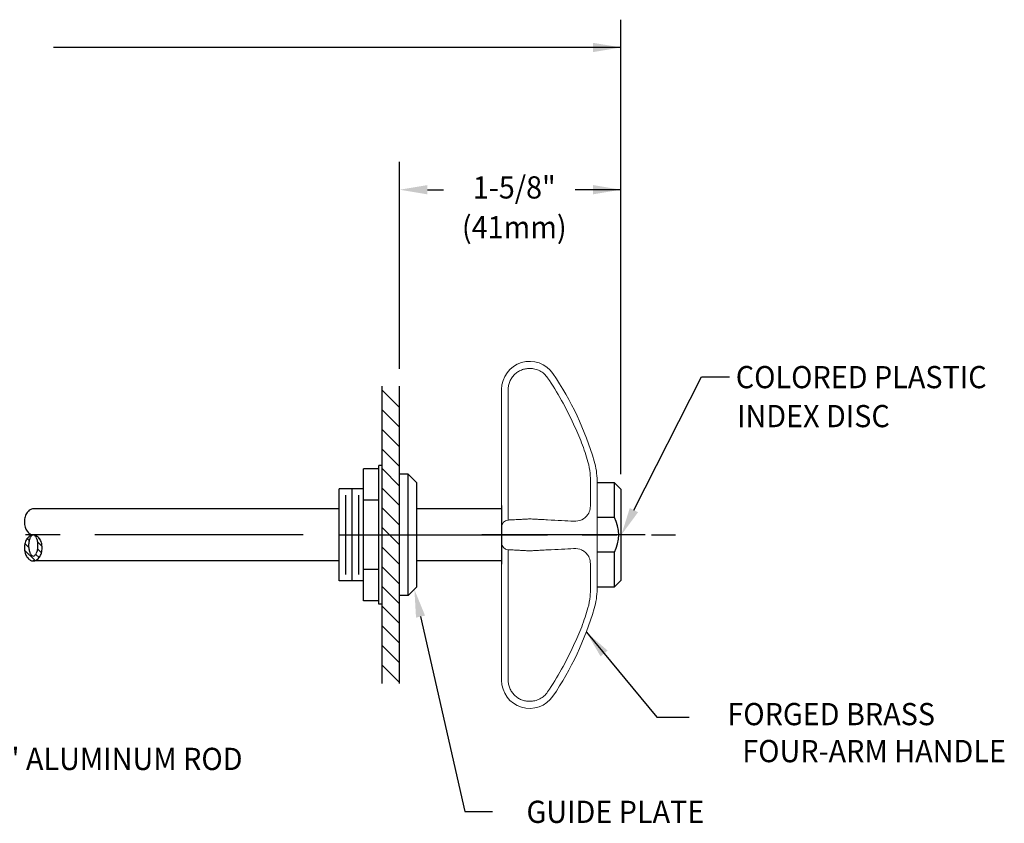
# Model space of a CAD drawing. Extents: x 1.2 to 16.5, y 0.8 to 20.7.
# Drawn here: x 9.2 to 16.3, y 9 to 14.8 of the extents above; entities that cross this region are included whole.
import ezdxf
from ezdxf.enums import TextEntityAlignment as Align

# ---------------------------------------------------------------- set-up
doc = ezdxf.new("R2010")
doc.units = 0
doc.header["$LTSCALE"] = 2
doc.header["$MEASUREMENT"] = 0
doc.linetypes.add('CENTER2', pattern=[1.125, 0.75, -0.125, 0.125, -0.125])
doc.layers.get('0').update_dxf_attribs({"linetype": 'CONTINUOUS'})
doc.layers.get('DEFPOINTS').update_dxf_attribs({"linetype": 'CONTINUOUS'})
for name, color, linetype in [('1', 1, 'CONTINUOUS'), ('CENTER', 1, 'CENTER2'), ('DIM', 7, 'CONTINUOUS')]:
    doc.layers.add(name, color=color, linetype=linetype)
doc.styles.add('ROMAND', font='romand', dxfattribs={"width": 0.95, "height": 0.16})
doc.styles.get("Standard").update_dxf_attribs({"font": 'simplex', "width": 0.8})
doc.dimstyles.new('DIMASZ', dxfattribs={"dimtxt": 0.08, "dimasz": 0.18, "dimexe": 0.18, "dimexo": 0.0625, "dimgap": 0.09, "dimtad": 0, "dimtih": 1, "dimtoh": 1, "dimdec": 3, "dimzin": 0, "dimdsep": 46, "dimtxsty": 'Standard', "dimcen": 0.09, "dimadec": 0, "dimazin": 0, "dimtfac": 1, "dimtdec": 3, "dimtofl": 0, "dimtmove": 2, "dimatfit": 3, "dimfxl": 0, "dimtolj": 1, "dimtzin": 0, "dimarcsym": 0})

# ---------------------------------------------------------------- blocks, each defined once
blk = doc.blocks.new('*X2')
at = {"color": 0}
for p, q in [((9.5115, 5.1275), (9.6365, 5.2525)), ((9.653, 5.1275), (9.778, 5.2525)), ((9.7944, 5.1275), (9.9194, 5.2525)), ((9.9358, 5.1275), (10.0608, 5.2525)), ((10.0772, 5.1275), (10.2022, 5.2525)), ((10.2186, 5.1275), (10.3436, 5.2525)), ((10.3601, 5.1275), (10.4851, 5.2525)), ((10.5015, 5.1275), (10.6265, 5.2525)), ((10.6429, 5.1275), (10.7679, 5.2525)), ((10.7843, 5.1275), (10.9093, 5.2525)), ((10.9257, 5.1275), (11.0507, 5.2525)), ((11.0672, 5.1275), (11.1922, 5.2525)), ((11.2086, 5.1275), (11.3336, 5.2525)), ((11.35, 5.1275), (11.475, 5.2525)), ((11.4914, 5.1275), (11.6164, 5.2525))]:
    blk.add_line(p, q, dxfattribs=at)
blk = doc.blocks.new('*X10')
at = {"color": 0}
for p, q in [((10.521, 11.67), (10.577, 11.726)), ((10.614, 11.674), (10.663, 11.723)), ((10.683, 11.656), (10.726, 11.698)), ((10.45, 11.599), (10.453, 11.602)), ((10.486, 11.546), (10.507, 11.568)), ((10.543, 11.516), (10.586, 11.558)), ((10.622, 11.506), (10.768, 11.652)), ((10.123, 11.184), (10.256, 11.317)), ((10.293, 11.265), (10.34, 11.312)), ((10.161, 11.133), (10.202, 11.175)), ((10.375, 11.259), (10.401, 11.285)), ((10.436, 11.231), (10.442, 11.237)), ((10.22, 11.104), (10.267, 11.151)), ((10.3, 11.096), (10.355, 11.151))]:
    blk.add_line(p, q, dxfattribs=at)
blk = doc.blocks.new('BREAK')
at = {"color": 7}
blk.add_lwpolyline([(0, 2.708, 0.137605), (0.011, 2.668, 0.107032), (0.048, 2.629, 0.080846), (0.099, 2.605, 0.068765), (0.164, 2.596, 0.068765), (0.229, 2.605, 0.080846), (0.28, 2.629, 0.107032), (0.317, 2.668, 0.137605), (0.328, 2.708, 0.137605), (0.317, 2.748, 0.107032), (0.28, 2.787, 0.080846), (0.229, 2.81, 0.068765), (0.164, 2.819, 0.068765), (0.099, 2.81, 0.080846), (0.048, 2.787, 0.107032), (0.011, 2.748, 0.137605)], format="xyb", close=True, dxfattribs=at)
for points in [[(-0.328, 2.708, 0.137605), (-0.317, 2.668, 0.107032), (-0.28, 2.629, 0.080846), (-0.229, 2.605, 0.068765), (-0.164, 2.596, 0.068765), (-0.099, 2.605, 0.080846), (-0.048, 2.629, 0.107032), (-0.011, 2.668, 0.137605), (0, 2.708, 0.137605)], [(0.328, 2.297, 0.137605), (0.317, 2.338, 0.107032), (0.28, 2.376, 0.080846), (0.229, 2.4, 0.068765), (0.164, 2.409, 0.068765), (0.099, 2.4, 0.080846), (0.048, 2.376, 0.107032), (0.011, 2.338, 0.137605), (0, 2.297, 0.137605)]]:
    blk.add_lwpolyline(points, format="xyb")
for centre, radius, start, end in [((0.077, 2.708), 0.0774, 148.66, 180), ((0.077, 2.708), 0.0774, 148.66, 180), ((0.078, 2.661), 0.097, 113.7254, 136.6965), ((0.078, 2.661), 0.097, 113.7254, 136.6965), ((0.119, 2.683), 0.126, 124.2232, 148.66), ((0.119, 2.683), 0.126, 124.2232, 148.66), ((0.112, 2.584), 0.18, 100.3175, 113.7254), ((0.112, 2.584), 0.18, 100.3175, 113.7254), ((0.146, 2.643), 0.175, 105.7349, 124.2232), ((0.146, 2.643), 0.175, 105.7349, 124.2232), ((0.134, 2.463), 0.304, 90, 100.3175), ((0.134, 2.463), 0.304, 90, 100.3175), ((0.164, 2.579), 0.24, 90, 105.7349), ((0.164, 2.579), 0.24, 90, 105.7349), ((0.134, 2.463), 0.304, 79.6825, 90), ((0.134, 2.463), 0.304, 79.6825, 90), ((0.164, 2.579), 0.24, 74.2651, 90), ((0.164, 2.579), 0.24, 74.2651, 90), ((0.156, 2.584), 0.18, 66.2746, 79.6825), ((0.156, 2.584), 0.18, 66.2746, 79.6825), ((0.182, 2.643), 0.175, 55.7768, 74.2651), ((0.182, 2.643), 0.175, 55.7768, 74.2651), ((0.19, 2.661), 0.097, 43.3035, 66.2746), ((0.19, 2.661), 0.097, 43.3035, 66.2746), ((0.209, 2.683), 0.126, 31.34, 55.7768), ((0.209, 2.683), 0.126, 31.34, 55.7768), ((0.251, 2.708), 0.0774, 0, 31.34), ((0.251, 2.708), 0.0774, 0, 31.34), ((0.028, 2.708), 0.0283, 136.6965, 180), ((0.028, 2.708), 0.0283, 136.6965, 180), ((0.028, 2.708), 0.0283, 180, 223.3035), ((0.028, 2.708), 0.0283, 180, 223.3035), ((0.077, 2.708), 0.0774, 180, 211.34), ((0.077, 2.708), 0.0774, 180, 211.34), ((0.078, 2.755), 0.097, 223.3035, 246.2746), ((0.078, 2.755), 0.097, 223.3035, 246.2746), ((0.119, 2.733), 0.126, 211.34, 235.7768), ((0.119, 2.733), 0.126, 211.34, 235.7768), ((0.112, 2.831), 0.18, 246.2746, 259.6825), ((0.112, 2.831), 0.18, 246.2746, 259.6825), ((0.146, 2.773), 0.175, 235.7768, 254.2651), ((0.146, 2.773), 0.175, 235.7768, 254.2651), ((0.134, 2.953), 0.304, 259.6825, 270), ((0.134, 2.953), 0.304, 259.6825, 270), ((0.134, 2.953), 0.304, 270, 280.3175), ((0.134, 2.953), 0.304, 270, 280.3175), ((0.156, 2.831), 0.18, 280.3175, 293.7254), ((0.156, 2.831), 0.18, 280.3175, 293.7254), ((0.19, 2.755), 0.097, 293.7254, 316.6965), ((0.19, 2.755), 0.097, 293.7254, 316.6965), ((0.182, 2.773), 0.175, 285.7349, 304.2232), ((0.182, 2.773), 0.175, 285.7349, 304.2232), ((0.24, 2.708), 0.0283, 0, 43.3035), ((0.24, 2.708), 0.0283, 0, 43.3035), ((0.24, 2.708), 0.0283, 316.6965, 0), ((0.24, 2.708), 0.0283, 316.6965, 0), ((0.209, 2.733), 0.126, 304.2232, 328.66), ((0.209, 2.733), 0.126, 304.2232, 328.66), ((0.251, 2.708), 0.0774, 328.66, 360), ((0.251, 2.708), 0.0774, 328.66, 360), ((0.164, 2.837), 0.24, 254.2651, 270), ((0.164, 2.837), 0.24, 270, 285.7349), ((0.164, 2.837), 0.24, 270, 285.7349), ((-0.209, 2.272), 0.126, 124.2232, 148.66), ((-0.209, 2.272), 0.126, 124.2232, 148.66), ((-0.182, 2.232), 0.175, 105.7349, 124.2232), ((-0.182, 2.232), 0.175, 105.7349, 124.2232), ((-0.164, 2.169), 0.24, 90, 105.7349), ((-0.164, 2.169), 0.24, 90, 105.7349), ((-0.164, 2.169), 0.24, 74.2651, 90), ((-0.164, 2.169), 0.24, 74.2651, 90), ((-0.146, 2.232), 0.175, 55.7768, 74.2651), ((-0.146, 2.232), 0.175, 55.7768, 74.2651), ((-0.119, 2.272), 0.126, 31.34, 55.7768), ((-0.119, 2.272), 0.126, 31.34, 55.7768), ((-0.251, 2.297), 0.0774, 148.66, 180), ((-0.251, 2.297), 0.0774, 148.66, 180), ((-0.251, 2.297), 0.0774, 180, 211.34), ((-0.251, 2.297), 0.0774, 180, 211.34), ((-0.209, 2.323), 0.126, 211.34, 235.7768), ((-0.209, 2.323), 0.126, 211.34, 235.7768), ((-0.24, 2.297), 0.0283, 136.6965, 180), ((-0.24, 2.297), 0.0283, 136.6965, 180), ((-0.24, 2.297), 0.0283, 180, 223.3035), ((-0.24, 2.297), 0.0283, 180, 223.3035), ((-0.19, 2.25), 0.097, 113.7254, 136.6965), ((-0.19, 2.25), 0.097, 113.7254, 136.6965), ((-0.19, 2.345), 0.097, 223.3035, 246.2746), ((-0.19, 2.345), 0.097, 223.3035, 246.2746), ((-0.156, 2.174), 0.18, 100.3175, 113.7254), ((-0.156, 2.174), 0.18, 100.3175, 113.7254), ((-0.156, 2.421), 0.18, 246.2746, 259.6825), ((-0.156, 2.421), 0.18, 246.2746, 259.6825), ((-0.134, 2.052), 0.304, 90, 100.3175), ((-0.134, 2.052), 0.304, 90, 100.3175), ((-0.134, 2.543), 0.304, 259.6825, 270), ((-0.134, 2.543), 0.304, 259.6825, 270), ((-0.134, 2.052), 0.304, 79.6825, 90), ((-0.134, 2.052), 0.304, 79.6825, 90), ((-0.134, 2.543), 0.304, 270, 280.3175), ((-0.134, 2.543), 0.304, 270, 280.3175), ((-0.112, 2.174), 0.18, 66.2746, 79.6825), ((-0.112, 2.174), 0.18, 66.2746, 79.6825), ((-0.112, 2.421), 0.18, 280.3175, 293.7254), ((-0.112, 2.421), 0.18, 280.3175, 293.7254), ((-0.119, 2.323), 0.126, 304.2232, 328.66), ((-0.119, 2.323), 0.126, 304.2232, 328.66), ((-0.078, 2.25), 0.097, 43.3035, 66.2746), ((-0.078, 2.25), 0.097, 43.3035, 66.2746), ((-0.078, 2.345), 0.097, 293.7254, 316.6965), ((-0.078, 2.345), 0.097, 293.7254, 316.6965), ((-0.077, 2.297), 0.0774, 0, 31.34), ((-0.077, 2.297), 0.0774, 0, 31.34), ((-0.077, 2.297), 0.0774, 328.66, 0), ((-0.077, 2.297), 0.0774, 328.66, 0), ((-0.028, 2.297), 0.0283, 0, 43.3035), ((-0.028, 2.297), 0.0283, 0, 43.3035), ((-0.028, 2.297), 0.0283, 316.6965, 0), ((-0.028, 2.297), 0.0283, 316.6965, 0), ((-0.182, 2.363), 0.175, 235.7768, 254.2651), ((-0.182, 2.363), 0.175, 235.7768, 254.2651), ((-0.164, 2.426), 0.24, 254.2651, 270), ((-0.164, 2.426), 0.24, 270, 285.7349), ((-0.164, 2.426), 0.24, 270, 285.7349), ((-0.146, 2.363), 0.175, 285.7349, 304.2232), ((-0.146, 2.363), 0.175, 285.7349, 304.2232)]:
    blk.add_arc(centre, radius, start, end)
blk.add_arc((0.164, 2.837), 0.24, 254.2651, 270, dxfattribs=at)
at = {"layer": '1'}
blk.add_blockref('*X10', (-10.448, -8.909), dxfattribs=at)

msp = doc.modelspace()

# ---------------------------------------------------------------- linework, layer by layer
at = {"color": 2, "linetype": 'ByBlock'}
for p, q in [((13.4913, 11.5125), (13.4913, 14.7855)), ((13.4913, 14.5855), (9.4038, 14.5855)), ((11.8975, 12.27), (11.8975, 13.761)), ((12.0975, 13.561), (12.2127, 13.561)), ((13.4913, 13.561), (13.161, 13.561))]:
    msp.add_line(p, q, dxfattribs=at)
at = {"color": 7, "linetype": 'Continuous', "lineweight": 15}
for p, q in [((13.002, 12.2346), (13.002, 12.2361)), ((12.6319, 12.1209), (12.6319, 12.1224)), ((12.6319, 11.872), (12.6319, 12.1209)), ((12.6793, 12.1209), (12.6793, 11.872)), ((12.6319, 11.1319), (12.6319, 11.872)), ((12.6793, 11.872), (12.6793, 11.1818)), ((13.272, 11.314), (13.272, 11.4412)), ((13.3194, 11.4107), (13.3194, 11.4655)), ((13.3194, 11.4107), (13.3194, 11.2745)), ((13.3194, 10.8755), (13.3194, 11.2745)), ((12.6319, 11.018), (12.6319, 11.1319)), ((12.6319, 10.278), (12.6319, 11.018)), ((12.6793, 10.9681), (12.6793, 10.278)), ((13.3194, 10.8755), (13.3194, 10.7393)), ((13.272, 10.7088), (13.272, 10.836)), ((13.3194, 10.6845), (13.3194, 10.7393)), ((12.6319, 10.0291), (12.6319, 10.278)), ((12.6793, 10.278), (12.6793, 10.0291)), ((12.6319, 10.0275), (12.6319, 10.0291)), ((13.002, 9.9138), (13.002, 9.9153))]:
    msp.add_line(p, q, dxfattribs=at)
at = {"color": 2}
for p, q in [((13.5851, 11.2533), (14.0725, 12.2134)), ((14.0725, 12.2134), (14.2725, 12.2134)), ((12.0482, 10.4863), (12.3673, 9.082)), ((12.3673, 9.082), (12.5673, 9.082))]:
    msp.add_line(p, q, dxfattribs=at)
for p, q in [((11.7725, 10.0049), (11.7725, 12.145)), ((11.8975, 10.0049), (11.8975, 12.145)), ((11.7475, 10.575), (11.7475, 11.575)), ((11.7725, 11.575), (11.7475, 11.575)), ((11.6375, 10.6), (11.6375, 11.55)), ((11.7475, 11.55), (11.6375, 11.55)), ((11.96, 11.5125), (11.8975, 11.5125)), ((11.96, 10.6375), (11.96, 11.5125)), ((11.96, 11.5125), (12.0225, 11.45)), ((12.0225, 10.7), (12.0225, 11.45)), ((13.4444, 11.45), (13.3194, 11.45)), ((13.4444, 11.45), (13.4913, 11.4031)), ((13.4444, 11.2), (13.4444, 11.45)), ((11.6375, 11.407), (11.4625, 11.407)), ((11.4625, 10.743), (11.4625, 11.407)), ((11.5094, 10.7898), (11.5094, 11.3601)), ((11.5563, 10.743), (11.5563, 11.407)), ((11.6031, 10.7898), (11.6031, 11.3601)), ((13.4913, 11.4031), (13.4913, 10.7468)), ((11.7475, 11.325), (11.6375, 11.325)), ((12.6319, 11.286), (12.6319, 10.864)), ((11.4625, 11.2625), (9.2592, 11.2625)), ((12.6319, 11.2625), (12.0225, 11.2625)), ((12.6319, 11.2625), (12.6319, 10.8875)), ((13.4444, 11.2), (13.3194, 11.2)), ((13.4444, 10.95), (13.3194, 10.95)), ((13.4444, 10.7), (13.4444, 10.95)), ((11.4625, 10.8875), (9.2592, 10.8875)), ((12.6319, 10.8875), (12.0225, 10.8875)), ((11.7475, 10.825), (11.6375, 10.825)), ((11.6375, 10.743), (11.4625, 10.743)), ((13.4913, 10.7468), (13.4444, 10.7)), ((11.96, 10.6375), (11.8975, 10.6375)), ((11.96, 10.6375), (12.0225, 10.7)), ((13.3194, 10.7), (13.4444, 10.7)), ((11.7475, 10.6), (11.6375, 10.6)), ((11.7725, 10.575), (11.7475, 10.575))]:
    msp.add_line(p, q)
at = {"color": 7, "linetype": 'Continuous', "lineweight": 15}
for centre, radius, start, end in [((12.8344, 12.1224), 0.2025, 34.15747, 180), ((11.1402, 10.9728), 2.25, 16.34975, 34.15747), ((12.8194, 11.4655), 0.5, 0, 16.34975), ((12.6819, 11.1319), 0.05, 93, 180), ((12.6819, 11.018), 0.05, 180, 267), ((12.8194, 10.6845), 0.5, 343.65025, 0), ((11.1402, 11.1771), 2.25, 325.84253, 343.65025), ((12.8344, 10.0275), 0.2025, 180, 325.84253)]:
    msp.add_arc(centre, radius, start, end, dxfattribs=at)
msp.add_arc((13.2047, 11.0754), 0.2705, 332.37555, 27.46899)
for points, knots in [([(12.8344, 12.2732), (12.8242, 12.2734), (12.8142, 12.2726), (12.7942, 12.269), (12.7845, 12.2661), (12.7658, 12.2587), (12.7568, 12.2541), (12.7398, 12.243), (12.732, 12.2367), (12.7177, 12.2226), (12.7111, 12.2147), (12.6998, 12.198), (12.695, 12.1892), (12.6872, 12.1706), (12.6842, 12.1608), (12.6803, 12.1411), (12.6793, 12.1311), (12.6793, 12.1209)], [0, 0, 0, 0, 0.125, 0.125, 0.25, 0.25, 0.375, 0.375, 0.5, 0.5, 0.625, 0.625, 0.75, 0.75, 0.875, 0.875, 1, 1, 1, 1]), ([(12.9633, 12.2066), (12.9561, 12.2171), (12.9478, 12.2265), (12.9337, 12.239), (12.9287, 12.243), (12.9183, 12.2501), (12.9075, 12.2566), (12.896, 12.2616), (12.8841, 12.266), (12.878, 12.2678), (12.8596, 12.2721), (12.8471, 12.2734), (12.8344, 12.2732)], [0, 0, 0, 0, 0.25, 0.25, 0.375, 0.375, 0.5, 0.625, 0.625, 0.75, 0.75, 1, 1, 1, 1]), ([(13.2538, 11.6014), (13.2475, 11.6237), (13.2404, 11.6464), (13.2252, 11.6918), (13.217, 11.7144), (13.191, 11.7822), (13.1715, 11.8272), (13.15, 11.872)], [0, 0, 0, 0, 0.25, 0.25, 0.5, 0.5, 1, 1, 1, 1]), ([(13.272, 11.4412), (13.272, 11.4535), (13.2719, 11.4662), (13.271, 11.4922), (13.2702, 11.5053), (13.2664, 11.5455), (13.2618, 11.5731), (13.2538, 11.6014)], [0, 0, 0, 0, 0.25, 0.25, 0.5, 0.5, 1, 1, 1, 1]), ([(13.2538, 11.2221), (13.2618, 11.2334), (13.2664, 11.2468), (13.2702, 11.2698), (13.271, 11.278), (13.2719, 11.2953), (13.272, 11.3045), (13.272, 11.314)], [0, 0, 0, 0, 0.5, 0.5, 0.75, 0.75, 1, 1, 1, 1]), ([(13.15, 11.1734), (13.1715, 11.1723), (13.1913, 11.1756), (13.226, 11.1916), (13.2411, 11.2042), (13.2538, 11.2221)], [0, 0, 0, 0, 0.5, 0.5, 1, 1, 1, 1]), ([(12.6793, 11.1818), (12.6793, 11.1818), (12.6803, 11.1819), (12.6842, 11.1821), (12.6872, 11.1823), (12.695, 11.1827), (12.6998, 11.1829), (12.7111, 11.1835), (12.7177, 11.1838), (12.732, 11.1846), (12.7398, 11.185), (12.7568, 11.1859), (12.7658, 11.1864), (12.7845, 11.1873), (12.7942, 11.1879), (12.8142, 11.1889), (12.8242, 11.1894), (12.8344, 11.19)], [0, 0, 0, 0, 0.125, 0.125, 0.25, 0.25, 0.375, 0.375, 0.5, 0.5, 0.625, 0.625, 0.75, 0.75, 0.875, 0.875, 1, 1, 1, 1]), ([(12.8344, 11.19), (12.8471, 11.1893), (12.8596, 11.1886), (12.878, 11.1877), (12.8841, 11.1874), (12.896, 11.1867), (12.9075, 11.1861), (12.9183, 11.1856), (12.9287, 11.185), (12.9337, 11.1848), (12.9478, 11.184), (12.9561, 11.1836), (12.9633, 11.1832)], [0, 0, 0, 0, 0.25, 0.25, 0.375, 0.375, 0.5, 0.625, 0.625, 0.75, 0.75, 1, 1, 1, 1]), ([(12.8344, 10.96), (12.8242, 10.9605), (12.8142, 10.961), (12.7942, 10.9621), (12.7845, 10.9626), (12.7658, 10.9636), (12.7568, 10.964), (12.7398, 10.9649), (12.732, 10.9653), (12.7177, 10.9661), (12.7111, 10.9664), (12.6998, 10.967), (12.695, 10.9673), (12.6872, 10.9677), (12.6842, 10.9678), (12.6803, 10.968), (12.6793, 10.9681), (12.6793, 10.9681)], [0, 0, 0, 0, 0.125, 0.125, 0.25, 0.25, 0.375, 0.375, 0.5, 0.5, 0.625, 0.625, 0.75, 0.75, 0.875, 0.875, 1, 1, 1, 1]), ([(12.9633, 10.9667), (12.9561, 10.9663), (12.9478, 10.9659), (12.9337, 10.9652), (12.9287, 10.9649), (12.9183, 10.9644), (12.9075, 10.9638), (12.896, 10.9632), (12.8841, 10.9626), (12.878, 10.9623), (12.8596, 10.9613), (12.8471, 10.9606), (12.8344, 10.96)], [0, 0, 0, 0, 0.25, 0.25, 0.375, 0.375, 0.5, 0.625, 0.625, 0.75, 0.75, 1, 1, 1, 1]), ([(13.2538, 10.9279), (13.2475, 10.9368), (13.2404, 10.9445), (13.2252, 10.9573), (13.217, 10.9625), (13.191, 10.9744), (13.1715, 10.9776), (13.15, 10.9765)], [0, 0, 0, 0, 0.25, 0.25, 0.5, 0.5, 1, 1, 1, 1]), ([(13.272, 10.836), (13.272, 10.8455), (13.2719, 10.8546), (13.271, 10.872), (13.2702, 10.8801), (13.2664, 10.9032), (13.2618, 10.9166), (13.2538, 10.9279)], [0, 0, 0, 0, 0.25, 0.25, 0.5, 0.5, 1, 1, 1, 1]), ([(13.2538, 10.5486), (13.2618, 10.5768), (13.2664, 10.6044), (13.2702, 10.6446), (13.271, 10.6578), (13.2719, 10.6837), (13.272, 10.6964), (13.272, 10.7088)], [0, 0, 0, 0, 0.5, 0.5, 0.75, 0.75, 1, 1, 1, 1]), ([(13.15, 10.278), (13.1715, 10.3227), (13.1913, 10.3685), (13.226, 10.4589), (13.2411, 10.5039), (13.2538, 10.5486)], [0, 0, 0, 0, 0.5, 0.5, 1, 1, 1, 1]), ([(12.6793, 10.0291), (12.6793, 10.0189), (12.6803, 10.0088), (12.6842, 9.9891), (12.6872, 9.9794), (12.695, 9.9607), (12.6998, 9.9519), (12.7111, 9.9352), (12.7177, 9.9273), (12.732, 9.9132), (12.7398, 9.9069), (12.7568, 9.8959), (12.7658, 9.8912), (12.7845, 9.8838), (12.7942, 9.881), (12.8142, 9.8774), (12.8242, 9.8765), (12.8344, 9.8768)], [0, 0, 0, 0, 0.125, 0.125, 0.25, 0.25, 0.375, 0.375, 0.5, 0.5, 0.625, 0.625, 0.75, 0.75, 0.875, 0.875, 1, 1, 1, 1]), ([(12.8344, 9.8768), (12.8471, 9.8765), (12.8596, 9.8778), (12.878, 9.8821), (12.8841, 9.8839), (12.896, 9.8883), (12.9075, 9.8934), (12.9183, 9.8998), (12.9287, 9.907), (12.9337, 9.9109), (12.9478, 9.9234), (12.9561, 9.9328), (12.9633, 9.9434)], [0, 0, 0, 0, 0.25, 0.25, 0.375, 0.375, 0.5, 0.625, 0.625, 0.75, 0.75, 1, 1, 1, 1])]:
    msp.add_open_spline(points, degree=3, knots=knots, dxfattribs=at)
for points in [[(13.15, 11.872), (13.0975, 11.989), (13.0353, 12.1005), (12.9633, 12.2066)], [(12.9633, 11.1832), (13.0353, 11.1794), (13.0975, 11.1762), (13.15, 11.1734)], [(13.15, 10.9765), (13.0975, 10.9738), (13.0353, 10.9705), (12.9633, 10.9667)], [(12.9633, 9.9434), (13.0353, 10.0494), (13.0975, 10.161), (13.15, 10.278)]]:
    msp.add_open_spline(points, degree=3, dxfattribs=at)
at = {"color": 2, "linetype": 'ByBlock'}
for points in [[(13.2913, 14.5522), (13.2913, 14.6188), (13.4913, 14.5855)], [(12.0975, 13.5943), (12.0975, 13.5277), (11.8975, 13.561)], [(13.2913, 13.5943), (13.2913, 13.5277), (13.4913, 13.561)]]:
    msp.add_solid(points, dxfattribs=at)
at = {"color": 2}
for points in [[(13.6148, 11.2382), (13.5553, 11.2684), (13.4945, 11.075)], [(12.0157, 10.4789), (12.0807, 10.4937), (12.0039, 10.6813)]]:
    msp.add_solid(points, dxfattribs=at)
at = {"layer": 'CENTER'}
for p, q in [((11.2025, 11.075), (2.4459, 11.075)), ((11.4625, 11.075), (13.8848, 11.075)), ((13.6666, 11.075), (12.4889, 11.075))]:
    msp.add_line(p, q, dxfattribs=at)
at = {"layer": 'DEFPOINTS', "color": 0, "linetype": 'ByBlock'}
for p in [(11.8975, 13.561), (11.8975, 12.145)]:
    msp.add_point(p, dxfattribs=at)

# ---------------------------------------------------------------- block references
at = {"xscale": 0.571385, "yscale": 0.571385, "zscale": 0.571385, "rotation": 90}
msp.add_blockref('BREAK', (10.572, 11.075), dxfattribs=at)
at = {"layer": '1', "rotation": 90}
msp.add_blockref('*X2', (17.025, 0.5012), dxfattribs=at)

# ---------------------------------------------------------------- texts
at = {"linetype": 'ByBlock', "style": 'ROMAND', "width": 0.95}
for s, p in [('1-5/8"', (12.7232, 13.5568)), ('(41mm)', (12.7232, 13.2704))]:
    msp.add_text(s, height=0.16, dxfattribs=at).set_placement(p, align=Align.MIDDLE)
at = {"insert": (14.0439, 9.7632), "char_height": 0.16, "attachment_point": 4}
msp.add_mtext('\\A1;', dxfattribs=at)
at = {"layer": 'DIM', "style": 'ROMAND', "width": 0.95}
for s, p in [('COLORED PLASTIC', (14.3183, 12.2112)), ('INDEX DISC', (14.3273, 11.9304)), ('%%c3/8" ALUMINUM ROD', (8.5965, 9.4615))]:
    msp.add_text(s, height=0.16, dxfattribs=at).set_placement(p, align=Align.MIDDLE_LEFT)
for s, p in [('FORGED BRASS', (15.7532, 9.7841)), ('FOUR-ARM HANDLE', (16.2636, 9.5177)), ('GUIDE PLATE', (14.0917, 9.0804))]:
    msp.add_text(s, height=0.16, dxfattribs=at).set_placement(p, align=Align.MIDDLE_RIGHT)

# ---------------------------------------------------------------- leaders
msp.add_leader([(13.2423, 10.3748), (13.7494, 9.7632), (13.9826, 9.7632)], dimstyle='DIMASZ', override={"dimscale": 2, "dimasz": 0.1, "dimexe": 0.1, "dimdec": 4, "dimclrd": 2, "dimclre": 2, "dimclrt": 256, "dimtdec": 4, "dimtmove": 0})

doc.saveas('drawing.dxf')
